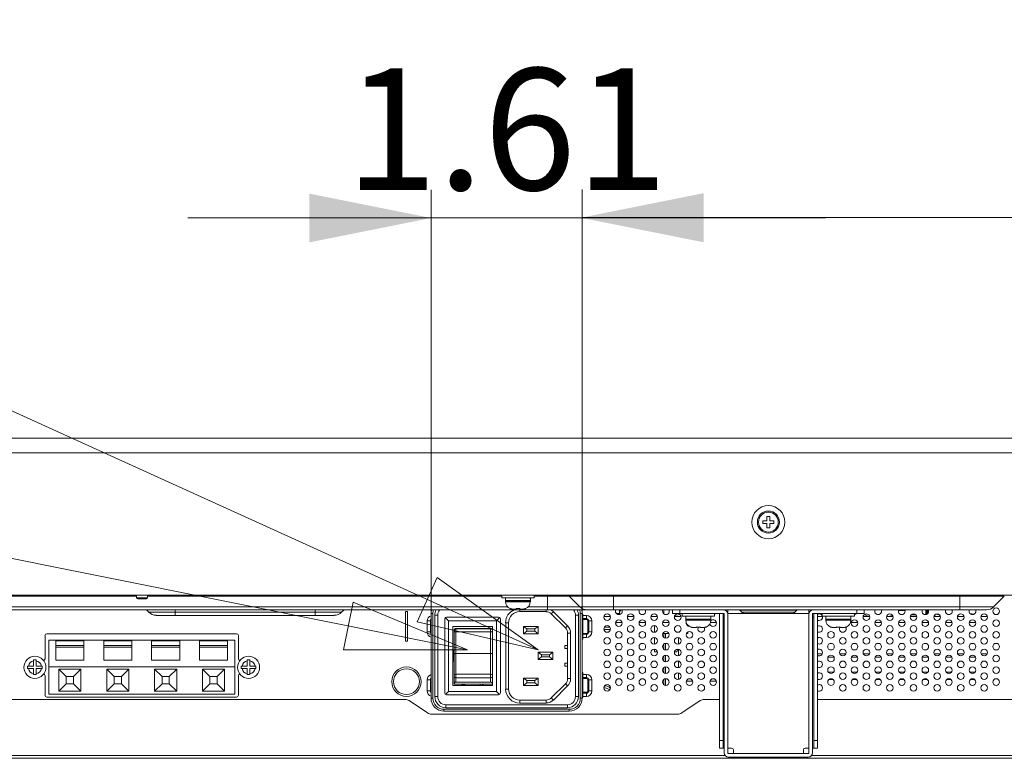
# Model space of a CAD drawing. Units: inches. Extents: x 6 to 231, y -14 to 154.
# Drawn here: x 72 to 83, y 17 to 24 of the extents above; entities that cross this region are included whole.
import ezdxf
from ezdxf.enums import TextEntityAlignment as Align

# ---------------------------------------------------------------- set-up
doc = ezdxf.new("R2010")
doc.units = ezdxf.units.IN
doc.header["$MEASUREMENT"] = 0
doc.linetypes.add('$DDT_AUDIT_GENERATED_(5CE)', pattern=[0])
doc.linetypes.add('DCAD_CONTINUOUS', pattern=[0])
for name, color, linetype, lineweight in [('0_V801_BRACKET_STAND_NEW_BL133', 7, 'DCAD_CONTINUOUS', 0), ('715G6176_P0B_0409_2_BL97', 7, 'DCAD_CONTINUOUS', 0), ('P703_BACK_B_BL13', 7, 'DCAD_CONTINUOUS', 0), ('P703_BACK_M_BL43', 7, 'DCAD_CONTINUOUS', 0), ('P703_BEZEL_T_BL4', 7, 'DCAD_CONTINUOUS', 0), ('P703_CHASSIS_BASE_BL58', 7, 'DCAD_CONTINUOUS', 0), ('P703_IO_BKT_BL44', 7, 'DCAD_CONTINUOUS', 0), ('POWER_TPV_TYPE_2_MODIFY_BL61', 7, 'DCAD_CONTINUOUS', 0), ('RLWC_3SV0_C_BL137', 7, 'DCAD_CONTINUOUS', 0), ('S_TITE_3X8_SILVER_WASHER_BL57', 7, 'DCAD_CONTINUOUS', 0), ('S_TITE_4X8_BLACK_BL130', 7, 'DCAD_CONTINUOUS', 0), ('S_TITE_4X8_BLACK_BL131', 7, 'DCAD_CONTINUOUS', 0), ('S_TITE_4X8_BLACK_BL132', 7, 'DCAD_CONTINUOUS', 0), ('SC04_1BWW_331_ASM_BL36', 7, 'DCAD_CONTINUOUS', 0), ('SCREW_B_TIGHT_3X8_BLACK_BL135', 7, 'DCAD_CONTINUOUS', 0), ('SCREW_B_TIGHT_3X8_BLACK_BL40', 7, 'DCAD_CONTINUOUS', 0), ('TKK_RFC_11V0_BL138', 7, 'DCAD_CONTINUOUS', 0), ('V552_BEZEL_SCREW_M3_05_BL143', 7, 'DCAD_CONTINUOUS', 0), ('WP4_R01_00_18_BL31', 7, 'DCAD_CONTINUOUS', 0)]:
    doc.layers.add(name, color=color, linetype=linetype, lineweight=lineweight)
doc.layers.add('Layer 1397', color=7, linetype='Continuous', lineweight=0, true_color=0x0000d5)
doc.styles.add('DC_TEXTSTYLE4', font='arial_0.ttf', dxfattribs={"height": 0.2})

msp = doc.modelspace()

# ---------------------------------------------------------------- hatches: boundary and pattern name
at = {"layer": 'Layer 1397', "lineweight": 0, "ltscale": 0.07874}
for points in [[(75.197, 22.607), (76.497, 22.347), (75.197, 22.087)], [(79.411, 22.093), (78.111, 22.353), (79.411, 22.613)], [(79.411, 22.087), (78.111, 22.347), (79.411, 22.607)]]:
    msp.add_hatch(color=256, dxfattribs=at).paths.add_polyline_path(points)

# ---------------------------------------------------------------- linework, layer by layer
at = {"layer": '0_V801_BRACKET_STAND_NEW_BL133', "color": 7, "linetype": '$DDT_AUDIT_GENERATED_(5CE)', "lineweight": 0, "ltscale": 0.004921}
for p, q in [((79.077, 18.16), (79.621, 18.16)), ((79.077, 18.12), (79.077, 18.16)), ((79.629, 18.12), (79.077, 18.12)), ((79.156, 18.12), (79.156, 18.16)), ((79.577, 16.683), (79.577, 18.12)), ((79.617, 18.12), (79.617, 16.683)), ((79.629, 18.12), (79.629, 16.632)), ((79.668, 16.624), (79.668, 18.16)), ((79.852, 18.12), (79.668, 18.12)), ((80.534, 18.12), (80.35, 18.12)), ((80.534, 18.16), (80.534, 16.624)), ((81.125, 18.12), (80.573, 18.12)), ((80.573, 18.12), (80.573, 16.632)), ((80.581, 18.16), (81.125, 18.16)), ((80.585, 16.683), (80.585, 18.12)), ((80.625, 18.12), (80.625, 16.683)), ((81.046, 18.12), (81.046, 18.16)), ((81.125, 18.12), (81.125, 18.16)), ((79.629, 18.081), (79.617, 18.081)), ((80.585, 18.081), (80.573, 18.081)), ((79.617, 16.762), (79.577, 16.762)), ((80.625, 16.762), (80.585, 16.762)), ((79.577, 16.683), (79.629, 16.683)), ((79.668, 16.683), (79.707, 16.683)), ((79.727, 16.624), (79.727, 16.663)), ((80.475, 16.624), (80.475, 16.663)), ((80.495, 16.683), (80.534, 16.683)), ((80.573, 16.683), (80.625, 16.683)), ((80.534, 16.624), (79.668, 16.624)), ((80.526, 16.585), (79.676, 16.585))]:
    msp.add_line(p, q, dxfattribs=at)
for centre, radius, start, end in [((79.621, 18.112), 0.0472, 0, 90), ((80.581, 18.112), 0.0472, 90, 180), ((79.676, 16.632), 0.0472, 180, 270), ((79.707, 16.663), 0.0197, 0, 90), ((80.495, 16.663), 0.0197, 90, 180), ((80.526, 16.632), 0.0472, 270, 0)]:
    msp.add_arc(centre, radius, start, end, dxfattribs=at)
at = {"layer": '715G6176_P0B_0409_2_BL97', "color": 7, "linetype": '$DDT_AUDIT_GENERATED_(5CE)', "lineweight": 0, "ltscale": 0.004921}
for p, q in [((78.538, 18.026), (78.467, 18.026)), ((78.79, 18.026), (78.719, 18.026)), ((79.042, 18.026), (78.971, 18.026)), ((79.546, 18.026), (79.482, 18.026)), ((81.058, 18.026), (80.987, 18.026)), ((81.31, 18.026), (81.239, 18.026)), ((81.562, 18.026), (81.491, 18.026)), ((81.814, 18.026), (81.743, 18.026)), ((82.066, 18.026), (81.995, 18.026)), ((82.317, 18.026), (82.247, 18.026)), ((82.503, 18.026), (82.499, 18.026))]:
    msp.add_line(p, q, dxfattribs=at)
at = {"layer": 'Layer 1397', "lineweight": 0, "ltscale": 0.07874}
for p, q in [((76.497, 17.614), (76.497, 22.647)), ((78.111, 17.615), (78.111, 22.653)), ((78.111, 17.604), (78.111, 22.647)), ((73.897, 22.347), (76.497, 22.347)), ((76.497, 22.347), (77.304, 22.347)), ((78.111, 22.347), (77.304, 22.347)), ((90.789, 22.353), (78.111, 22.353)), ((80.711, 22.347), (78.111, 22.347))]:
    msp.add_line(p, q, dxfattribs=at)
at = {"layer": 'Layer 1397', "lineweight": 0, "ltscale": 0.07874, "flags": 128}
for points in [[(47.736, 24.466), (62.809, 24.466), (77.639, 17.732)], [(47.444, 21.938), (55.904, 21.938), (76.885, 17.732)]]:
    msp.add_lwpolyline(points, dxfattribs=at)
for points in [[(76.563, 18.506), (77.639, 17.732), (76.348, 18.033), (76.563, 18.506)], [(75.662, 18.242), (76.885, 17.732), (75.559, 17.732), (75.662, 18.242)]]:
    msp.add_lwpolyline(points, close=True, dxfattribs=at)
at = {"layer": 'P703_BACK_B_BL13', "color": 7, "linetype": '$DDT_AUDIT_GENERATED_(5CE)', "lineweight": 0, "ltscale": 0.004921}
for p, q in [((73.349, 18.317), (73.349, 18.289)), ((73.467, 18.317), (73.467, 18.289)), ((77.739, 18.16), (77.739, 18.317)), ((78.447, 18.16), (78.447, 18.317)), ((82.148, 18.16), (82.148, 18.317)), ((73.349, 18.305), (71.105, 18.305)), ((73.467, 18.289), (73.349, 18.289)), ((73.455, 18.278), (73.361, 18.278)), ((77.251, 18.305), (73.467, 18.305)), ((82.622, 18.305), (77.597, 18.305)), ((78.087, 18.192), (77.973, 18.305)), ((82.508, 18.192), (82.622, 18.305)), ((79.077, 18.16), (65.377, 18.16)), ((77.313, 18.192), (67.141, 18.192)), ((73.481, 18.133), (73.454, 18.16)), ((75.54, 18.133), (73.481, 18.133)), ((75.462, 18.1), (73.559, 18.1)), ((73.762, 18.1), (73.762, 18.16)), ((75.258, 18.1), (75.258, 18.16)), ((75.567, 18.16), (75.54, 18.133)), ((82.508, 18.192), (77.535, 18.192)), ((80.581, 18.16), (79.621, 18.16)), ((79.797, 18.155), (80.405, 18.155)), ((79.797, 18.155), (79.818, 18.134)), ((80.384, 18.134), (79.818, 18.134)), ((80.35, 18.12), (79.852, 18.12)), ((80.405, 18.155), (80.384, 18.134)), ((82.431, 18.16), (81.125, 18.16))]:
    msp.add_line(p, q, dxfattribs=at)
for centre, radius, start, end in [((77.946, 18.278), 0.0394, 45, 90), ((73.361, 18.289), 0.0118, 180, 270), ((73.455, 18.289), 0.0118, 270, 0), ((73.559, 18.211), 0.11, 225, 270), ((75.462, 18.211), 0.11, 270, 315), ((78.165, 18.27), 0.11, 225, 270), ((79.786, 18.144), 0.0157, 45.0001, 81.6651), ((79.852, 18.167), 0.0472, 225.0001, 270.0001), ((80.35, 18.167), 0.0472, 270, 315), ((80.416, 18.144), 0.0157, 98.3351, 135), ((82.431, 18.27), 0.11, 270, 315)]:
    msp.add_arc(centre, radius, start, end, dxfattribs=at)
at = {"layer": 'P703_BACK_M_BL43', "color": 7, "linetype": '$DDT_AUDIT_GENERATED_(5CE)', "lineweight": 0, "ltscale": 0.004921}
for p, q in [((78.406, 17.327), (78.411, 17.321)), ((78.411, 17.321), (78.412, 17.321)), ((76.219, 17.203), (64.877, 17.203)), ((76.459, 17.059), (76.263, 17.19)), ((78.111, 17.223), (78.113, 17.223)), ((78.113, 17.223), (78.117, 17.224)), ((79.372, 17.19), (79.176, 17.059)), ((79.577, 17.203), (79.416, 17.203)), ((89.077, 17.203), (80.625, 17.203)), ((76.503, 17.045), (79.132, 17.045)), ((54.562, 16.573), (89.892, 16.573)), ((79.638, 16.604), (64.816, 16.604)), ((80.564, 16.604), (89.892, 16.604))]:
    msp.add_line(p, q, dxfattribs=at)
at = {"layer": 'P703_BACK_M_BL43', "color": 7, "linetype": '$DDT_AUDIT_GENERATED_(5CE)', "lineweight": 0, "ltscale": 0.004921, "flags": 128}
for points in [[(79.127, 18.116), (79.136, 18.115), (79.146, 18.113), (79.148, 18.112)], [(79.526, 18.115), (79.53, 18.115), (79.53, 18.115)], [(81.127, 18.109), (81.132, 18.108), (81.141, 18.104), (81.148, 18.1), (81.155, 18.096), (81.162, 18.091), (81.164, 18.089)], [(81.4, 18.089), (81.402, 18.091), (81.409, 18.096), (81.416, 18.1), (81.423, 18.104), (81.426, 18.105)], [(81.509, 18.113), (81.517, 18.111), (81.524, 18.108)], [(81.893, 18.114), (81.902, 18.113), (81.911, 18.111), (81.92, 18.108), (81.928, 18.104), (81.932, 18.102)], [(82.26, 18.116), (82.266, 18.116), (82.276, 18.116), (82.286, 18.115), (82.295, 18.113), (82.298, 18.112)], [(79.098, 18.091), (79.107, 18.092), (79.117, 18.092), (79.127, 18.092), (79.136, 18.091), (79.146, 18.089), (79.147, 18.089)], [(81.871, 18.092), (81.873, 18.092), (81.882, 18.092), (81.892, 18.091), (81.902, 18.089), (81.903, 18.089)], [(78.111, 17.478), (78.113, 17.478), (78.117, 17.478)], [(78.341, 17.327), (78.349, 17.327), (78.358, 17.325), (78.368, 17.323), (78.377, 17.32), (78.385, 17.316), (78.393, 17.312), (78.4, 17.308), (78.405, 17.304)], [(78.352, 17.35), (78.358, 17.349), (78.368, 17.347), (78.377, 17.344), (78.385, 17.34), (78.393, 17.336), (78.4, 17.332), (78.406, 17.327)]]:
    msp.add_lwpolyline(points, dxfattribs=at)
at = {"layer": 'P703_BACK_M_BL43', "color": 7, "linetype": '$DDT_AUDIT_GENERATED_(5CE)', "lineweight": 0, "ltscale": 0.004921}
for centre, start, end in [((76.219, 17.124), 56.3099, 90), ((79.416, 17.124), 90, 123.6901), ((76.503, 17.124), 236.3099, 270), ((79.132, 17.124), 270, 303.6901)]:
    msp.add_arc(centre, 0.0787, start, end, dxfattribs=at)
at = {"layer": 'P703_BEZEL_T_BL4', "color": 7, "linetype": '$DDT_AUDIT_GENERATED_(5CE)', "lineweight": 0, "ltscale": 0.004921}
for p, q in [((43.274, 19.994), (101.18, 19.994)), ((43.274, 19.837), (101.18, 19.837)), ((43.274, 18.317), (101.18, 18.317))]:
    msp.add_line(p, q, dxfattribs=at)
msp.add_circle((80.101, 19.097), 0.177, dxfattribs=at)
at = {"layer": 'P703_CHASSIS_BASE_BL58', "color": 7, "linetype": '$DDT_AUDIT_GENERATED_(5CE)', "lineweight": 0, "ltscale": 0.004921}
for p, q in [((78.51, 18.12), (78.476, 18.12)), ((78.51, 18.109), (78.51, 18.153)), ((78.983, 18.16), (78.983, 18.117))]:
    msp.add_line(p, q, dxfattribs=at)
for centre, start in [((78.55, 18.153), 170.0473), ((78.55, 18.128), 126.2227)]:
    msp.add_arc(centre, 0.0394, start, 180, dxfattribs=at)
at = {"layer": 'P703_IO_BKT_BL44', "color": 7, "linetype": '$DDT_AUDIT_GENERATED_(5CE)', "lineweight": 0, "ltscale": 0.004921}
for p, q in [((76.243, 18.14), (76.223, 18.14)), ((76.223, 18.14), (76.223, 17.825)), ((76.243, 17.825), (76.243, 18.14)), ((78.111, 18.114), (78.117, 18.114)), ((78.117, 17.845), (78.117, 18.114)), ((78.117, 18.1), (78.156, 18.1)), ((78.156, 18.1), (78.156, 18.057)), ((76.455, 18.041), (76.497, 18.041)), ((76.455, 17.923), (76.455, 18.041)), ((76.489, 17.923), (76.489, 18.041)), ((78.117, 18.067), (78.156, 18.067)), ((78.117, 18.057), (78.156, 18.057)), ((78.215, 18.041), (78.172, 18.041)), ((78.172, 18.041), (78.172, 17.923)), ((78.182, 18.041), (78.182, 17.923)), ((78.215, 18.041), (78.215, 17.923)), ((74.418, 17.904), (72.39, 17.904)), ((76.455, 17.923), (76.497, 17.923)), ((78.156, 17.908), (78.117, 17.908)), ((78.156, 17.898), (78.117, 17.898)), ((78.156, 17.864), (78.156, 17.908)), ((78.215, 17.923), (78.172, 17.923)), ((72.371, 17.884), (72.371, 17.636)), ((74.438, 17.636), (74.438, 17.884)), ((76.223, 17.825), (76.243, 17.825)), ((78.117, 17.845), (78.111, 17.845)), ((78.156, 17.864), (78.117, 17.864)), ((78.111, 17.49), (78.117, 17.49)), ((78.117, 17.221), (78.117, 17.49)), ((78.117, 17.47), (78.156, 17.47)), ((78.156, 17.47), (78.156, 17.427)), ((72.371, 17.455), (72.371, 17.246)), ((74.438, 17.246), (74.438, 17.455)), ((76.455, 17.411), (76.497, 17.411)), ((76.455, 17.293), (76.455, 17.411)), ((76.489, 17.293), (76.489, 17.411)), ((78.117, 17.437), (78.156, 17.437)), ((78.117, 17.427), (78.156, 17.427)), ((78.215, 17.411), (78.172, 17.411)), ((78.172, 17.411), (78.172, 17.293)), ((78.182, 17.411), (78.182, 17.293)), ((78.215, 17.411), (78.215, 17.293)), ((76.455, 17.293), (76.497, 17.293)), ((78.156, 17.278), (78.117, 17.278)), ((78.156, 17.268), (78.117, 17.268)), ((78.156, 17.234), (78.156, 17.278)), ((78.215, 17.293), (78.172, 17.293)), ((72.39, 17.226), (74.418, 17.226)), ((78.117, 17.221), (78.111, 17.221)), ((78.156, 17.234), (78.117, 17.234))]:
    msp.add_line(p, q, dxfattribs=at)
for centre, radius in [((78.377, 18.081), 0.0354), ((78.629, 18.081), 0.0354), ((78.88, 18.081), 0.0354), ((79.132, 18.081), 0.0354), ((81.148, 18.081), 0.0354), ((81.4, 18.081), 0.0354), ((81.652, 18.081), 0.0354), ((81.904, 18.081), 0.0354), ((82.156, 18.081), 0.0354), ((82.408, 18.081), 0.0354), ((82.534, 18.144), 0.0354), ((78.503, 18.018), 0.0354), ((78.754, 18.018), 0.0354), ((79.006, 18.018), 0.0354), ((81.022, 18.018), 0.0354), ((81.274, 18.018), 0.0354), ((81.526, 18.018), 0.0354), ((81.778, 18.018), 0.0354), ((82.03, 18.018), 0.0354), ((82.282, 18.018), 0.0354), ((82.534, 18.018), 0.0354), ((78.377, 17.955), 0.0354), ((78.503, 17.892), 0.0354), ((78.629, 17.955), 0.0354), ((78.754, 17.892), 0.0354), ((78.88, 17.955), 0.0354), ((79.006, 17.892), 0.0354), ((79.132, 17.955), 0.0354), ((79.258, 17.892), 0.0354), ((79.51, 17.892), 0.0354), ((80.77, 17.892), 0.0354), ((81.022, 17.892), 0.0354), ((81.148, 17.955), 0.0354), ((81.274, 17.892), 0.0354), ((81.4, 17.955), 0.0354), ((81.526, 17.892), 0.0354), ((81.652, 17.955), 0.0354), ((81.778, 17.892), 0.0354), ((81.904, 17.955), 0.0354), ((82.03, 17.892), 0.0354), ((82.156, 17.955), 0.0354), ((82.282, 17.892), 0.0354), ((82.408, 17.955), 0.0354), ((82.534, 17.892), 0.0354), ((78.377, 17.829), 0.0354), ((78.503, 17.766), 0.0354), ((78.629, 17.829), 0.0354), ((78.754, 17.766), 0.0354), ((78.88, 17.829), 0.0354), ((79.006, 17.766), 0.0354), ((79.132, 17.829), 0.0354), ((79.258, 17.766), 0.0354), ((79.384, 17.829), 0.0354), ((79.51, 17.766), 0.0354), ((80.77, 17.766), 0.0354), ((80.896, 17.829), 0.0354), ((81.022, 17.766), 0.0354), ((81.148, 17.829), 0.0354), ((81.274, 17.766), 0.0354), ((81.4, 17.829), 0.0354), ((81.526, 17.766), 0.0354), ((81.652, 17.829), 0.0354), ((81.778, 17.766), 0.0354), ((81.904, 17.829), 0.0354), ((82.03, 17.766), 0.0354), ((82.156, 17.829), 0.0354), ((82.282, 17.766), 0.0354), ((82.408, 17.829), 0.0354), ((82.534, 17.766), 0.0354), ((78.377, 17.703), 0.0354), ((78.629, 17.703), 0.0354), ((78.88, 17.703), 0.0354), ((79.132, 17.703), 0.0354), ((79.384, 17.703), 0.0354), ((80.896, 17.703), 0.0354), ((81.148, 17.703), 0.0354), ((81.4, 17.703), 0.0354), ((81.652, 17.703), 0.0354), ((81.904, 17.703), 0.0354), ((82.156, 17.703), 0.0354), ((82.408, 17.703), 0.0354), ((78.377, 17.577), 0.0354), ((78.503, 17.64), 0.0354), ((78.629, 17.577), 0.0354), ((78.754, 17.64), 0.0354), ((78.88, 17.577), 0.0354), ((79.006, 17.64), 0.0354), ((79.132, 17.577), 0.0354), ((79.258, 17.64), 0.0354), ((79.384, 17.577), 0.0354), ((79.51, 17.64), 0.0354), ((80.77, 17.64), 0.0354), ((80.896, 17.577), 0.0354), ((81.022, 17.64), 0.0354), ((81.148, 17.577), 0.0354), ((81.274, 17.64), 0.0354), ((81.4, 17.577), 0.0354), ((81.526, 17.64), 0.0354), ((81.652, 17.577), 0.0354), ((81.778, 17.64), 0.0354), ((81.904, 17.577), 0.0354), ((82.03, 17.64), 0.0354), ((82.156, 17.577), 0.0354), ((82.282, 17.64), 0.0354), ((82.408, 17.577), 0.0354), ((82.534, 17.64), 0.0354), ((76.233, 17.392), 0.157), ((76.233, 17.392), 0.138), ((78.377, 17.451), 0.0354), ((78.503, 17.514), 0.0354), ((78.629, 17.451), 0.0354), ((78.754, 17.514), 0.0354), ((78.88, 17.451), 0.0354), ((79.006, 17.514), 0.0354), ((79.132, 17.451), 0.0354), ((79.258, 17.514), 0.0354), ((79.384, 17.451), 0.0354), ((79.51, 17.514), 0.0354), ((80.77, 17.514), 0.0354), ((80.896, 17.451), 0.0354), ((81.022, 17.514), 0.0354), ((81.148, 17.451), 0.0354), ((81.274, 17.514), 0.0354), ((81.4, 17.451), 0.0354), ((81.526, 17.514), 0.0354), ((81.652, 17.451), 0.0354), ((81.778, 17.514), 0.0354), ((81.904, 17.451), 0.0354), ((82.03, 17.514), 0.0354), ((82.156, 17.451), 0.0354), ((82.282, 17.514), 0.0354), ((82.408, 17.451), 0.0354), ((82.534, 17.514), 0.0354), ((78.503, 17.388), 0.0354), ((78.754, 17.388), 0.0354), ((79.006, 17.388), 0.0354), ((79.258, 17.388), 0.0354), ((79.51, 17.388), 0.0354), ((80.77, 17.388), 0.0354), ((81.022, 17.388), 0.0354), ((81.274, 17.388), 0.0354), ((81.526, 17.388), 0.0354), ((81.778, 17.388), 0.0354), ((82.03, 17.388), 0.0354), ((82.282, 17.388), 0.0354), ((82.534, 17.388), 0.0354), ((78.377, 17.325), 0.0354), ((78.629, 17.325), 0.0354), ((78.88, 17.325), 0.0354), ((79.132, 17.325), 0.0354), ((79.384, 17.325), 0.0354), ((80.896, 17.325), 0.0354), ((81.148, 17.325), 0.0354), ((81.4, 17.325), 0.0354), ((81.652, 17.325), 0.0354), ((81.904, 17.325), 0.0354), ((82.156, 17.325), 0.0354), ((82.408, 17.325), 0.0354)]:
    msp.add_circle(centre, radius, dxfattribs=at)
for centre, radius, start, end in [((78.156, 18.041), 0.0589, 0, 90), ((78.503, 18.144), 0.0354, 153.5496, 26.4504), ((78.754, 18.144), 0.0354, 153.5496, 26.4504), ((79.006, 18.144), 0.0354, 153.5496, 26.4504), ((79.51, 18.144), 0.0354, 296.4168, 318.0797), ((79.636, 18.081), 0.0354, 102.8545, 123.802), ((80.644, 18.081), 0.0354, 27.0076, 123.802), ((81.022, 18.144), 0.0354, 270, 318.0797), ((81.274, 18.144), 0.0354, 153.5496, 26.4504), ((81.526, 18.144), 0.0354, 153.5496, 26.4504), ((81.778, 18.144), 0.0354, 153.5496, 26.4504), ((82.03, 18.144), 0.0354, 153.5496, 26.4504), ((82.282, 18.144), 0.0354, 153.5496, 26.4504), ((76.514, 18.041), 0.0589, 107.4992, 180), ((76.514, 18.041), 0.0255, 133.9948, 180), ((78.156, 18.041), 0.0255, 0, 90), ((78.156, 18.041), 0.0157, 0, 90), ((79.258, 18.018), 0.0354, 167.4239, 268.2082), ((79.51, 18.018), 0.0354, 191.3414, 135.3979), ((80.644, 18.081), 0.0354, 236.198, 19.5186), ((72.39, 17.884), 0.0197, 90, 180), ((74.418, 17.884), 0.0197, 0, 90), ((76.514, 17.923), 0.0589, 180, 252.5008), ((76.514, 17.923), 0.0255, 180, 226.0052), ((78.156, 17.923), 0.0589, 270, 0), ((78.156, 17.923), 0.0255, 270, 360), ((78.156, 17.923), 0.0157, 270, 0), ((79.384, 17.955), 0.0354, 143.2865, 28.0192), ((80.644, 17.955), 0.0354, 236.198, 123.802), ((80.896, 17.955), 0.0354, 141.5217, 34.0775), ((80.644, 17.829), 0.0354, 236.198, 123.802), ((80.644, 17.703), 0.0354, 236.198, 123.802), ((72.351, 17.636), 0.0197, 282.5835, 0), ((74.457, 17.636), 0.0197, 180, 257.4164), ((80.644, 17.577), 0.0354, 236.198, 123.802), ((72.351, 17.455), 0.0197, 0, 77.4164), ((74.457, 17.455), 0.0197, 102.5835, 180), ((76.514, 17.411), 0.0589, 107.4992, 180), ((78.156, 17.411), 0.0589, 0, 90), ((80.644, 17.451), 0.0354, 236.198, 123.802), ((76.514, 17.411), 0.0255, 133.9948, 180), ((78.156, 17.411), 0.0255, 0, 90), ((78.156, 17.411), 0.0157, 0, 90), ((76.514, 17.293), 0.0589, 180, 252.5008), ((76.514, 17.293), 0.0255, 180, 226.0052), ((78.156, 17.293), 0.0589, 270, 0), ((78.156, 17.293), 0.0255, 270, 360), ((78.156, 17.293), 0.0157, 270, 0), ((80.644, 17.325), 0.0354, 236.198, 123.802), ((72.39, 17.246), 0.0197, 180, 270), ((74.418, 17.246), 0.0197, 270, 0)]:
    msp.add_arc(centre, radius, start, end, dxfattribs=at)
at = {"layer": 'POWER_TPV_TYPE_2_MODIFY_BL61', "color": 7, "linetype": '$DDT_AUDIT_GENERATED_(5CE)', "lineweight": 0, "ltscale": 0.004921}
for p, q in [((78.341, 18.089), (78.412, 18.089)), ((78.467, 18.026), (78.538, 18.026)), ((78.471, 18.018), (78.467, 18.018)), ((78.471, 18.026), (78.471, 18.002)), ((78.593, 18.089), (78.664, 18.089)), ((78.719, 18.026), (78.79, 18.026)), ((78.845, 18.089), (78.916, 18.089)), ((78.971, 18.026), (79.042, 18.026)), ((79.097, 18.089), (79.168, 18.089)), ((79.239, 17.998), (79.239, 17.988)), ((79.482, 18.026), (79.546, 18.026)), ((79.617, 18.089), (79.629, 18.089)), ((80.625, 18.089), (80.68, 18.089)), ((80.987, 18.026), (81.058, 18.026)), ((81.113, 18.089), (81.184, 18.089)), ((81.239, 18.026), (81.31, 18.026)), ((81.365, 18.089), (81.436, 18.089)), ((81.491, 18.026), (81.562, 18.026)), ((81.617, 18.089), (81.688, 18.089)), ((81.743, 18.026), (81.814, 18.026)), ((81.869, 18.089), (81.94, 18.089)), ((81.995, 18.026), (82.066, 18.026)), ((82.121, 18.089), (82.191, 18.089)), ((82.247, 18.026), (82.317, 18.026)), ((82.373, 18.089), (82.443, 18.089)), ((82.499, 18.026), (82.503, 18.026)), ((78.471, 17.908), (78.471, 17.876)), ((78.884, 17.99), (78.884, 17.92)), ((79.038, 17.908), (78.975, 17.908)), ((78.983, 17.908), (78.983, 17.865)), ((79.003, 17.908), (79.003, 17.857)), ((79.239, 17.908), (79.227, 17.908)), ((79.239, 17.921), (79.239, 17.908)), ((78.884, 17.864), (78.884, 17.794)), ((78.983, 17.792), (78.983, 17.739)), ((79.003, 17.801), (79.003, 17.731)), ((79.14, 17.863), (79.14, 17.794)), ((78.471, 17.782), (78.471, 17.75)), ((78.884, 17.738), (78.884, 17.711)), ((78.916, 17.711), (78.884, 17.711)), ((79.121, 17.711), (79.097, 17.711)), ((79.134, 17.738), (79.121, 17.711)), ((79.14, 17.737), (79.14, 17.668)), ((80.625, 17.691), (80.68, 17.691)), ((80.861, 17.691), (80.932, 17.691)), ((81.113, 17.691), (81.184, 17.691)), ((81.365, 17.691), (81.436, 17.691)), ((81.617, 17.691), (81.688, 17.691)), ((81.869, 17.691), (81.94, 17.691)), ((82.121, 17.691), (82.191, 17.691)), ((82.373, 17.691), (82.443, 17.691)), ((78.471, 17.656), (78.471, 17.624)), ((78.983, 17.666), (78.983, 17.613)), ((79.003, 17.675), (79.003, 17.605)), ((79.14, 17.611), (79.14, 17.542)), ((80.735, 17.652), (80.806, 17.652)), ((80.987, 17.652), (81.058, 17.652)), ((81.239, 17.652), (81.31, 17.652)), ((81.491, 17.652), (81.562, 17.652)), ((81.743, 17.652), (81.814, 17.652)), ((81.995, 17.652), (82.066, 17.652)), ((82.247, 17.652), (82.317, 17.652)), ((82.499, 17.652), (82.503, 17.652)), ((78.471, 17.514), (78.467, 17.514)), ((78.471, 17.53), (78.471, 17.498)), ((78.983, 17.54), (78.983, 17.487)), ((79.003, 17.549), (79.003, 17.479)), ((79.14, 17.485), (79.14, 17.416)), ((80.8, 17.494), (80.741, 17.494)), ((81.052, 17.494), (80.993, 17.494)), ((81.304, 17.494), (81.245, 17.494)), ((81.556, 17.494), (81.497, 17.494)), ((81.807, 17.494), (81.749, 17.494)), ((82.059, 17.494), (82.001, 17.494)), ((82.311, 17.494), (82.253, 17.494)), ((78.471, 17.404), (78.471, 17.372)), ((78.983, 17.414), (78.983, 17.362)), ((79.003, 17.423), (79.003, 17.353)), ((79.294, 17.396), (79.223, 17.396)), ((79.546, 17.396), (79.475, 17.396)), ((80.748, 17.415), (80.792, 17.415)), ((81, 17.415), (81.044, 17.415)), ((81.252, 17.415), (81.296, 17.415)), ((81.504, 17.415), (81.548, 17.415)), ((81.756, 17.415), (81.8, 17.415)), ((82.008, 17.415), (82.052, 17.415)), ((82.26, 17.415), (82.304, 17.415))]:
    msp.add_line(p, q, dxfattribs=at)
at = {"layer": 'RLWC_3SV0_C_BL137', "color": 7, "linetype": '$DDT_AUDIT_GENERATED_(5CE)', "lineweight": 0, "ltscale": 0.004921}
for p, q in [((81.678, 18.105), (81.627, 18.105)), ((81.784, 18.16), (81.784, 18.109)), ((81.792, 18.16), (81.792, 18.111)), ((81.802, 18.149), (81.792, 18.149)), ((81.802, 18.16), (81.802, 18.117)), ((81.813, 18.141), (81.811, 18.144)), ((81.813, 18.139), (81.813, 18.141))]:
    msp.add_line(p, q, dxfattribs=at)
at = {"layer": 'RLWC_3SV0_C_BL137', "color": 7, "linetype": '$DDT_AUDIT_GENERATED_(5CE)', "lineweight": 0, "ltscale": 0.004921, "flags": 128}
msp.add_lwpolyline([(81.811, 18.144), (81.809, 18.146), (81.805, 18.148), (81.802, 18.149)], dxfattribs=at)
at = {"layer": 'S_TITE_3X8_SILVER_WASHER_BL57', "color": 7, "linetype": '$DDT_AUDIT_GENERATED_(5CE)', "lineweight": 0, "ltscale": 0.004921}
for p, q in [((78.412, 17.951), (78.341, 17.951)), ((78.406, 17.974), (78.347, 17.974)), ((78.405, 17.976), (78.349, 17.976)), ((78.373, 17.974), (78.373, 17.976))]:
    msp.add_line(p, q, dxfattribs=at)
at = {"layer": 'S_TITE_4X8_BLACK_BL130', "color": 7, "linetype": '$DDT_AUDIT_GENERATED_(5CE)', "lineweight": 0, "ltscale": 0.004921}
for p, q in [((80.676, 18.093), (80.676, 18.12)), ((81.022, 18.093), (81.022, 18.12)), ((80.676, 18.093), (81.022, 18.093)), ((80.716, 18.093), (80.716, 18.061)), ((80.982, 18.061), (80.716, 18.061)), ((80.982, 18.059), (80.716, 18.059)), ((80.716, 18.059), (80.716, 18.049)), ((80.982, 18.049), (80.716, 18.049)), ((80.77, 18.061), (80.77, 18.059)), ((80.928, 18.061), (80.928, 18.059)), ((80.98, 18.092), (80.981, 18.082)), ((80.981, 18.082), (80.982, 18.071)), ((80.982, 18.093), (80.982, 18.077)), ((80.982, 18.073), (80.982, 18.077)), ((80.982, 18.071), (80.982, 18.061)), ((80.982, 18.059), (80.982, 18.049)), ((80.766, 17.977), (80.77, 17.975)), ((80.766, 17.976), (80.766, 17.977)), ((80.794, 17.971), (80.799, 17.971)), ((80.829, 17.971), (80.799, 17.971)), ((80.829, 17.977), (80.834, 17.976)), ((80.829, 17.971), (80.829, 17.977)), ((80.864, 17.976), (80.869, 17.977)), ((80.869, 17.977), (80.869, 17.971)), ((80.899, 17.971), (80.869, 17.971)), ((80.899, 17.971), (80.904, 17.971)), ((80.928, 17.975), (80.932, 17.977)), ((80.932, 17.977), (80.932, 17.976))]:
    msp.add_line(p, q, dxfattribs=at)
at = {"layer": 'S_TITE_4X8_BLACK_BL130', "color": 7, "linetype": '$DDT_AUDIT_GENERATED_(5CE)', "lineweight": 0, "ltscale": 0.004921, "flags": 128}
for points in [[(80.982, 18.077), (80.982, 18.082), (80.981, 18.093)], [(80.77, 17.975), (80.774, 17.974), (80.778, 17.973), (80.782, 17.972), (80.786, 17.971), (80.79, 17.971), (80.794, 17.971)], [(80.834, 17.976), (80.839, 17.976), (80.844, 17.976), (80.849, 17.976), (80.854, 17.976), (80.859, 17.976), (80.864, 17.976)], [(80.904, 17.971), (80.908, 17.971), (80.912, 17.971), (80.916, 17.972), (80.92, 17.973), (80.924, 17.974), (80.928, 17.975)]]:
    msp.add_lwpolyline(points, dxfattribs=at)
at = {"layer": 'S_TITE_4X8_BLACK_BL130', "color": 7, "linetype": '$DDT_AUDIT_GENERATED_(5CE)', "lineweight": 0, "ltscale": 0.004921}
for centre, start, end in [((80.795, 18.049), 180, 248.7462), ((80.903, 18.049), 291.2538, 0)]:
    msp.add_arc(centre, 0.0787, start, end, dxfattribs=at)
at = {"layer": 'S_TITE_4X8_BLACK_BL131', "color": 7, "linetype": '$DDT_AUDIT_GENERATED_(5CE)', "lineweight": 0, "ltscale": 0.004921}
for p, q in [((79.18, 18.093), (79.18, 18.12)), ((79.526, 18.093), (79.526, 18.12)), ((79.18, 18.093), (79.526, 18.093)), ((79.22, 18.093), (79.22, 18.061)), ((79.486, 18.061), (79.22, 18.061)), ((79.486, 18.059), (79.22, 18.059)), ((79.22, 18.059), (79.22, 18.049)), ((79.486, 18.049), (79.22, 18.049)), ((79.274, 18.061), (79.274, 18.059)), ((79.432, 18.061), (79.432, 18.059)), ((79.484, 18.092), (79.485, 18.082)), ((79.485, 18.082), (79.486, 18.071)), ((79.486, 18.093), (79.486, 18.077)), ((79.486, 18.073), (79.486, 18.077)), ((79.486, 18.071), (79.486, 18.061)), ((79.486, 18.059), (79.486, 18.049)), ((79.27, 17.977), (79.274, 17.975)), ((79.27, 17.976), (79.27, 17.977)), ((79.298, 17.971), (79.302, 17.971)), ((79.333, 17.971), (79.302, 17.971)), ((79.333, 17.977), (79.338, 17.976)), ((79.333, 17.971), (79.333, 17.977)), ((79.368, 17.976), (79.373, 17.977)), ((79.373, 17.977), (79.373, 17.971)), ((79.403, 17.971), (79.373, 17.971)), ((79.403, 17.971), (79.407, 17.971)), ((79.432, 17.975), (79.436, 17.977)), ((79.436, 17.977), (79.436, 17.976))]:
    msp.add_line(p, q, dxfattribs=at)
at = {"layer": 'S_TITE_4X8_BLACK_BL131', "color": 7, "linetype": '$DDT_AUDIT_GENERATED_(5CE)', "lineweight": 0, "ltscale": 0.004921, "flags": 128}
for points in [[(79.486, 18.077), (79.486, 18.082), (79.485, 18.093)], [(79.274, 17.975), (79.278, 17.974), (79.282, 17.973), (79.286, 17.972), (79.29, 17.971), (79.294, 17.971), (79.298, 17.971)], [(79.338, 17.976), (79.343, 17.976), (79.348, 17.976), (79.353, 17.976), (79.358, 17.976), (79.363, 17.976), (79.368, 17.976)], [(79.407, 17.971), (79.412, 17.971), (79.416, 17.971), (79.42, 17.972), (79.424, 17.973), (79.428, 17.974), (79.432, 17.975)]]:
    msp.add_lwpolyline(points, dxfattribs=at)
at = {"layer": 'S_TITE_4X8_BLACK_BL131', "color": 7, "linetype": '$DDT_AUDIT_GENERATED_(5CE)', "lineweight": 0, "ltscale": 0.004921}
for centre, start, end in [((79.299, 18.049), 180, 248.7462), ((79.407, 18.049), 291.2538, 0)]:
    msp.add_arc(centre, 0.0787, start, end, dxfattribs=at)
at = {"layer": 'S_TITE_4X8_BLACK_BL132', "color": 7, "linetype": '$DDT_AUDIT_GENERATED_(5CE)', "lineweight": 0, "ltscale": 0.004921}
for p, q in [((77.251, 18.289), (77.251, 18.317)), ((77.597, 18.289), (77.597, 18.317)), ((77.251, 18.289), (77.597, 18.289)), ((77.291, 18.289), (77.291, 18.258)), ((77.557, 18.258), (77.291, 18.258)), ((77.557, 18.256), (77.291, 18.256)), ((77.291, 18.256), (77.291, 18.246)), ((77.557, 18.246), (77.291, 18.246)), ((77.345, 18.258), (77.345, 18.256)), ((77.503, 18.258), (77.503, 18.256)), ((77.555, 18.289), (77.556, 18.279)), ((77.556, 18.279), (77.557, 18.268)), ((77.557, 18.289), (77.557, 18.274)), ((77.557, 18.27), (77.557, 18.274)), ((77.557, 18.268), (77.557, 18.258)), ((77.557, 18.256), (77.557, 18.246)), ((77.341, 18.174), (77.345, 18.172)), ((77.341, 18.173), (77.341, 18.174)), ((77.369, 18.167), (77.373, 18.167)), ((77.404, 18.167), (77.373, 18.167)), ((77.404, 18.174), (77.409, 18.173)), ((77.404, 18.167), (77.404, 18.174)), ((77.439, 18.173), (77.443, 18.174)), ((77.443, 18.174), (77.443, 18.167)), ((77.474, 18.167), (77.443, 18.167)), ((77.474, 18.167), (77.478, 18.167)), ((77.503, 18.172), (77.506, 18.174)), ((77.506, 18.174), (77.506, 18.173))]:
    msp.add_line(p, q, dxfattribs=at)
at = {"layer": 'S_TITE_4X8_BLACK_BL132', "color": 7, "linetype": '$DDT_AUDIT_GENERATED_(5CE)', "lineweight": 0, "ltscale": 0.004921, "flags": 128}
for points in [[(77.557, 18.274), (77.557, 18.279), (77.556, 18.289)], [(77.345, 18.172), (77.349, 18.171), (77.353, 18.17), (77.357, 18.169), (77.361, 18.168), (77.365, 18.168), (77.369, 18.167)], [(77.409, 18.173), (77.414, 18.173), (77.419, 18.173), (77.424, 18.173), (77.429, 18.173), (77.434, 18.173), (77.439, 18.173)], [(77.478, 18.167), (77.482, 18.168), (77.487, 18.168), (77.491, 18.169), (77.495, 18.17), (77.499, 18.171), (77.503, 18.172)]]:
    msp.add_lwpolyline(points, dxfattribs=at)
at = {"layer": 'S_TITE_4X8_BLACK_BL132', "color": 7, "linetype": '$DDT_AUDIT_GENERATED_(5CE)', "lineweight": 0, "ltscale": 0.004921}
for centre, start, end in [((77.37, 18.246), 180, 248.7462), ((77.478, 18.246), 291.2538, 0)]:
    msp.add_arc(centre, 0.0787, start, end, dxfattribs=at)
at = {"layer": 'SC04_1BWW_331_ASM_BL36', "color": 7, "linetype": '$DDT_AUDIT_GENERATED_(5CE)', "lineweight": 0, "ltscale": 0.004921}
for p, q in [((76.516, 18.12), (76.497, 18.12)), ((76.497, 18.12), (76.497, 17.215)), ((76.516, 17.215), (76.516, 18.12)), ((76.567, 18.102), (76.536, 18.102)), ((76.536, 17.232), (76.536, 18.102)), ((76.567, 17.232), (76.567, 18.102)), ((77.443, 18.16), (77.443, 18.14)), ((77.443, 18.14), (77.726, 18.14)), ((77.726, 18.16), (77.726, 18.14)), ((77.804, 18.139), (77.781, 18.117)), ((77.781, 18.117), (77.932, 17.966)), ((77.954, 17.988), (77.804, 18.139)), ((78.04, 18.102), (78.071, 18.102)), ((78.04, 18.102), (78.04, 17.232)), ((78.071, 18.102), (78.071, 17.232)), ((78.091, 18.12), (78.111, 18.12)), ((78.091, 18.12), (78.091, 17.215)), ((78.111, 18.12), (78.111, 17.215)), ((78.111, 18.1), (78.117, 18.1)), ((78.115, 17.862), (78.115, 18.1)), ((76.642, 17.272), (76.642, 18.063)), ((76.648, 18.077), (76.682, 18.043)), ((76.662, 18.083), (77.217, 18.083)), ((77.197, 18.043), (76.682, 18.043)), ((76.682, 18.043), (76.682, 17.287)), ((77.231, 18.077), (77.197, 18.043)), ((77.197, 17.287), (77.197, 18.043)), ((77.237, 18.063), (77.237, 17.272)), ((77.294, 18.022), (77.325, 18.022)), ((77.294, 17.313), (77.294, 18.022)), ((77.325, 18.022), (77.325, 17.313)), ((76.727, 17.98), (77.152, 17.98)), ((76.727, 17.35), (76.727, 17.98)), ((76.743, 17.366), (76.743, 17.944)), ((76.744, 17.943), (76.743, 17.937)), ((76.762, 17.961), (77.132, 17.961)), ((76.762, 17.387), (76.762, 17.961)), ((76.762, 17.957), (77.132, 17.957)), ((76.762, 17.926), (77.132, 17.926)), ((77.132, 17.387), (77.132, 17.961)), ((77.152, 17.35), (77.152, 17.98)), ((77.64, 17.982), (77.483, 17.982)), ((77.518, 17.955), (77.483, 17.982)), ((77.483, 17.982), (77.483, 17.904)), ((77.518, 17.931), (77.483, 17.904)), ((77.64, 17.904), (77.483, 17.904)), ((77.605, 17.955), (77.518, 17.955)), ((77.518, 17.931), (77.518, 17.955)), ((77.605, 17.931), (77.518, 17.931)), ((77.64, 17.982), (77.605, 17.955)), ((77.605, 17.955), (77.605, 17.931)), ((77.605, 17.931), (77.64, 17.904)), ((77.64, 17.982), (77.64, 17.904)), ((77.954, 17.988), (77.932, 17.966)), ((77.987, 17.91), (77.955, 17.91)), ((77.955, 17.91), (77.955, 17.424)), ((77.987, 17.91), (77.987, 17.424)), ((78.117, 17.862), (78.111, 17.862)), ((76.727, 17.701), (76.739, 17.701)), ((76.739, 17.724), (76.743, 17.724)), ((76.739, 17.724), (76.739, 17.606)), ((76.762, 17.692), (77.132, 17.692)), ((77.798, 17.707), (77.64, 17.707)), ((77.676, 17.679), (77.64, 17.707)), ((77.64, 17.707), (77.64, 17.628)), ((77.762, 17.679), (77.676, 17.679)), ((77.676, 17.656), (77.676, 17.679)), ((77.798, 17.707), (77.762, 17.679)), ((77.762, 17.679), (77.762, 17.656)), ((77.798, 17.707), (77.798, 17.628)), ((77.924, 17.778), (77.955, 17.778)), ((77.924, 17.778), (77.924, 17.746)), ((77.924, 17.746), (77.955, 17.746)), ((76.739, 17.631), (76.727, 17.631)), ((76.727, 17.63), (76.739, 17.63)), ((76.743, 17.607), (76.739, 17.607)), ((76.739, 17.606), (76.743, 17.606)), ((77.676, 17.656), (77.64, 17.628)), ((77.798, 17.628), (77.64, 17.628)), ((77.762, 17.656), (77.676, 17.656)), ((77.762, 17.656), (77.798, 17.628)), ((77.924, 17.589), (77.955, 17.589)), ((77.924, 17.589), (77.924, 17.557)), ((76.762, 17.472), (77.132, 17.472)), ((77.955, 17.557), (77.924, 17.557)), ((78.111, 17.473), (78.117, 17.473)), ((78.115, 17.473), (78.115, 17.234)), ((76.743, 17.366), (77.152, 17.366)), ((76.762, 17.433), (77.132, 17.433)), ((77.132, 17.387), (76.762, 17.387)), ((76.825, 17.352), (76.825, 17.366)), ((76.856, 17.366), (76.856, 17.352)), ((76.857, 17.366), (76.857, 17.352)), ((77.022, 17.366), (77.022, 17.352)), ((77.047, 17.366), (77.047, 17.352)), ((77.054, 17.352), (77.054, 17.366)), ((77.64, 17.431), (77.483, 17.431)), ((77.518, 17.404), (77.483, 17.431)), ((77.483, 17.431), (77.483, 17.352)), ((77.518, 17.38), (77.483, 17.352)), ((77.605, 17.404), (77.518, 17.404)), ((77.518, 17.38), (77.518, 17.404)), ((77.605, 17.38), (77.518, 17.38)), ((77.64, 17.431), (77.605, 17.404)), ((77.605, 17.404), (77.605, 17.38)), ((77.605, 17.38), (77.64, 17.352)), ((77.64, 17.431), (77.64, 17.352)), ((77.781, 17.218), (77.932, 17.369)), ((77.954, 17.346), (77.932, 17.369)), ((77.955, 17.424), (77.987, 17.424)), ((76.65, 17.256), (76.682, 17.287)), ((76.682, 17.287), (77.197, 17.287)), ((77.152, 17.35), (76.727, 17.35)), ((76.856, 17.356), (76.825, 17.356)), ((76.857, 17.352), (76.825, 17.352)), ((77.022, 17.352), (77.054, 17.352)), ((77.229, 17.256), (77.197, 17.287)), ((77.294, 17.313), (77.325, 17.313)), ((77.64, 17.352), (77.483, 17.352)), ((77.804, 17.196), (77.954, 17.346)), ((76.516, 17.215), (76.497, 17.215)), ((76.567, 17.232), (76.536, 17.232)), ((77.217, 17.252), (76.662, 17.252)), ((77.443, 17.195), (77.726, 17.195)), ((77.443, 17.163), (77.443, 17.195)), ((77.726, 17.163), (77.443, 17.163)), ((77.726, 17.163), (77.726, 17.195)), ((77.804, 17.196), (77.781, 17.218)), ((78.071, 17.232), (78.04, 17.232)), ((78.091, 17.215), (78.111, 17.215)), ((78.117, 17.234), (78.111, 17.234)), ((77.973, 17.097), (76.634, 17.097)), ((76.634, 17.097), (76.634, 17.077)), ((77.973, 17.077), (76.634, 17.077)), ((77.953, 17.146), (76.654, 17.146)), ((76.654, 17.146), (76.654, 17.114)), ((77.953, 17.114), (76.654, 17.114)), ((77.953, 17.146), (77.953, 17.114)), ((77.973, 17.077), (77.973, 17.097))]:
    msp.add_line(p, q, dxfattribs=at)
at = {"layer": 'SC04_1BWW_331_ASM_BL36', "color": 7, "linetype": '$DDT_AUDIT_GENERATED_(5CE)', "lineweight": 0, "ltscale": 0.004921, "flags": 128}
for points in [[(76.743, 17.944), (76.743, 17.945), (76.743, 17.947), (76.744, 17.949), (76.744, 17.95), (76.745, 17.951), (76.745, 17.952), (76.746, 17.953), (76.747, 17.954), (76.748, 17.955), (76.749, 17.956), (76.75, 17.956), (76.75, 17.957), (76.751, 17.958), (76.752, 17.958), (76.753, 17.959), (76.755, 17.959), (76.756, 17.96), (76.758, 17.96), (76.76, 17.96), (76.762, 17.961)], [(76.743, 17.928), (76.744, 17.928), (76.746, 17.927), (76.751, 17.926), (76.756, 17.926), (76.762, 17.926)], [(76.762, 17.957), (76.756, 17.956), (76.751, 17.953), (76.747, 17.949), (76.744, 17.943)], [(77.132, 17.961), (77.135, 17.96), (77.137, 17.96), (77.139, 17.96), (77.14, 17.959), (77.141, 17.959), (77.142, 17.958), (77.143, 17.958), (77.144, 17.957), (77.145, 17.956), (77.146, 17.956), (77.147, 17.955), (77.148, 17.954), (77.149, 17.953), (77.149, 17.952), (77.15, 17.951), (77.151, 17.95), (77.151, 17.949), (77.152, 17.947), (77.152, 17.945), (77.152, 17.944)], [(77.152, 17.937), (77.151, 17.943), (77.148, 17.949), (77.144, 17.953), (77.139, 17.956), (77.132, 17.957)], [(77.152, 17.928), (77.151, 17.928), (77.148, 17.927), (77.144, 17.926), (77.139, 17.926), (77.132, 17.926)], [(76.743, 17.689), (76.744, 17.69), (76.746, 17.691), (76.751, 17.692), (76.756, 17.692), (76.762, 17.692)], [(77.152, 17.689), (77.151, 17.69), (77.148, 17.691), (77.144, 17.692), (77.139, 17.692), (77.132, 17.692)], [(76.743, 17.463), (76.744, 17.465), (76.746, 17.468), (76.751, 17.47), (76.756, 17.471), (76.762, 17.472)], [(77.152, 17.463), (77.151, 17.465), (77.148, 17.468), (77.144, 17.47), (77.139, 17.471), (77.132, 17.472)], [(76.743, 17.452), (76.744, 17.446), (76.746, 17.441), (76.751, 17.437), (76.756, 17.434), (76.762, 17.433)], [(76.762, 17.387), (76.76, 17.387), (76.758, 17.387), (76.756, 17.386), (76.755, 17.386), (76.753, 17.385), (76.752, 17.385), (76.751, 17.384), (76.75, 17.384), (76.75, 17.383), (76.749, 17.382), (76.748, 17.382), (76.747, 17.381), (76.746, 17.38), (76.745, 17.379), (76.745, 17.378), (76.744, 17.377), (76.744, 17.375), (76.743, 17.374), (76.743, 17.372), (76.743, 17.37)], [(77.132, 17.433), (77.138, 17.434), (77.144, 17.437), (77.148, 17.441), (77.151, 17.446), (77.152, 17.452)], [(77.152, 17.37), (77.152, 17.372), (77.152, 17.374), (77.151, 17.375), (77.151, 17.377), (77.15, 17.378), (77.149, 17.379), (77.149, 17.38), (77.148, 17.381), (77.147, 17.382), (77.146, 17.382), (77.145, 17.383), (77.144, 17.384), (77.143, 17.384), (77.143, 17.385), (77.141, 17.385), (77.14, 17.386), (77.139, 17.386), (77.137, 17.387), (77.135, 17.387), (77.132, 17.387)]]:
    msp.add_lwpolyline(points, dxfattribs=at)
at = {"layer": 'SC04_1BWW_331_ASM_BL36', "color": 7, "linetype": '$DDT_AUDIT_GENERATED_(5CE)', "lineweight": 0, "ltscale": 0.004921}
for centre, radius, start, end in [((76.634, 18.12), 0.138, 163.2999, 180), ((76.634, 18.12), 0.118, 160.3948, 180), ((76.654, 18.102), 0.118, 150.9377, 180), ((76.654, 18.102), 0.0866, 138.55, 180), ((77.443, 18.022), 0.15, 112.8467, 180), ((77.443, 18.022), 0.118, 90, 180), ((77.726, 18.061), 0.0787, 45, 90), ((77.726, 18.061), 0.11, 45, 63.7288), ((77.953, 18.102), 0.0866, 0, 41.45), ((77.953, 18.102), 0.118, 0, 29.0593), ((77.973, 18.12), 0.118, 0, 19.6052), ((77.973, 18.12), 0.138, 0, 16.6949), ((76.662, 18.063), 0.0197, 90, 180), ((77.217, 18.063), 0.0197, 0, 90), ((77.877, 17.91), 0.0787, 0, 45), ((77.877, 17.91), 0.11, 0, 45), ((77.877, 17.424), 0.0787, 315, 0), ((77.877, 17.424), 0.11, 315, 0), ((76.662, 17.272), 0.0197, 180, 270), ((77.217, 17.272), 0.0197, 270, 0), ((77.443, 17.313), 0.15, 180, 270), ((77.443, 17.313), 0.118, 180, 270), ((76.634, 17.215), 0.138, 180, 270), ((76.634, 17.215), 0.118, 180, 270), ((76.654, 17.232), 0.118, 180, 270), ((76.654, 17.232), 0.0866, 180, 270), ((77.726, 17.274), 0.0787, 270, 315), ((77.726, 17.274), 0.11, 270, 315), ((77.953, 17.232), 0.118, 270, 0), ((77.953, 17.232), 0.0866, 270, 0), ((77.973, 17.215), 0.138, 270, 0), ((77.973, 17.215), 0.118, 270, 0)]:
    msp.add_arc(centre, radius, start, end, dxfattribs=at)
at = {"layer": 'SCREW_B_TIGHT_3X8_BLACK_BL135', "color": 7, "linetype": '$DDT_AUDIT_GENERATED_(5CE)', "lineweight": 0, "ltscale": 0.004921}
for p, q in [((74.532, 17.624), (74.56, 17.624)), ((74.532, 17.559), (74.532, 17.624)), ((74.56, 17.559), (74.56, 17.624)), ((74.467, 17.559), (74.532, 17.559)), ((74.467, 17.532), (74.467, 17.559)), ((74.467, 17.532), (74.532, 17.532)), ((74.532, 17.467), (74.532, 17.532)), ((74.56, 17.559), (74.625, 17.559)), ((74.56, 17.532), (74.625, 17.532)), ((74.56, 17.467), (74.56, 17.532)), ((74.625, 17.559), (74.625, 17.532)), ((74.56, 17.467), (74.532, 17.467))]:
    msp.add_line(p, q, dxfattribs=at)
msp.add_circle((74.546, 17.545), 0.118, dxfattribs=at)
for start, end in [(101.2123, 168.7877), (11.2123, 78.7877), (191.2123, 258.7877), (281.2123, 348.7877)]:
    msp.add_arc((74.546, 17.545), 0.0709, start, end, dxfattribs=at)
at = {"layer": 'SCREW_B_TIGHT_3X8_BLACK_BL40', "color": 7, "linetype": '$DDT_AUDIT_GENERATED_(5CE)', "lineweight": 0, "ltscale": 0.004921}
for p, q in [((72.249, 17.559), (72.249, 17.624)), ((72.249, 17.624), (72.276, 17.624)), ((72.276, 17.559), (72.276, 17.624)), ((72.184, 17.532), (72.184, 17.559)), ((72.184, 17.559), (72.249, 17.559)), ((72.184, 17.532), (72.249, 17.532)), ((72.249, 17.467), (72.249, 17.532)), ((72.276, 17.559), (72.341, 17.559)), ((72.276, 17.467), (72.276, 17.532)), ((72.276, 17.532), (72.341, 17.532)), ((72.341, 17.559), (72.341, 17.532)), ((72.276, 17.467), (72.249, 17.467))]:
    msp.add_line(p, q, dxfattribs=at)
msp.add_circle((72.262, 17.545), 0.118, dxfattribs=at)
for start, end in [(101.2123, 168.7877), (11.2123, 78.7877), (191.2123, 258.7877), (281.2123, 348.7877)]:
    msp.add_arc((72.262, 17.545), 0.0709, start, end, dxfattribs=at)
at = {"layer": 'TKK_RFC_11V0_BL138', "color": 7, "linetype": '$DDT_AUDIT_GENERATED_(5CE)', "lineweight": 0, "ltscale": 0.004921}
msp.add_line((81.561, 18.152), (81.492, 18.152), dxfattribs=at)
at = {"layer": 'V552_BEZEL_SCREW_M3_05_BL143', "color": 7, "linetype": '$DDT_AUDIT_GENERATED_(5CE)', "lineweight": 0, "ltscale": 0.004921}
for p, q in [((80.117, 19.156), (80.085, 19.156)), ((80.085, 19.156), (80.085, 19.112)), ((80.117, 19.112), (80.117, 19.156)), ((80.042, 19.112), (80.085, 19.112)), ((80.042, 19.112), (80.042, 19.081)), ((80.042, 19.081), (80.085, 19.081)), ((80.085, 19.081), (80.085, 19.037)), ((80.16, 19.112), (80.117, 19.112)), ((80.16, 19.081), (80.117, 19.081)), ((80.117, 19.037), (80.117, 19.081)), ((80.16, 19.081), (80.16, 19.112)), ((80.085, 19.037), (80.117, 19.037))]:
    msp.add_line(p, q, dxfattribs=at)
for radius in [0.118, 0.106]:
    msp.add_circle((80.101, 19.097), radius, dxfattribs=at)
at = {"layer": 'WP4_R01_00_18_BL31', "color": 7, "linetype": '$DDT_AUDIT_GENERATED_(5CE)', "lineweight": 0, "ltscale": 0.004921}
for p, q in [((72.41, 17.837), (72.41, 17.258)), ((72.41, 17.837), (74.398, 17.837)), ((72.487, 17.827), (72.487, 17.778)), ((72.487, 17.827), (72.786, 17.827)), ((72.786, 17.827), (72.786, 17.778)), ((72.999, 17.827), (73.298, 17.827)), ((72.999, 17.827), (72.999, 17.778)), ((73.298, 17.827), (73.298, 17.778)), ((73.51, 17.827), (73.81, 17.827)), ((73.51, 17.827), (73.51, 17.778)), ((73.81, 17.827), (73.81, 17.778)), ((74.022, 17.827), (74.321, 17.827)), ((74.022, 17.827), (74.022, 17.778)), ((74.321, 17.827), (74.321, 17.778)), ((74.398, 17.258), (74.398, 17.837)), ((72.487, 17.778), (72.487, 17.623)), ((72.487, 17.778), (72.786, 17.778)), ((72.786, 17.762), (72.487, 17.762)), ((72.786, 17.778), (72.786, 17.623)), ((72.999, 17.778), (73.298, 17.778)), ((72.999, 17.778), (72.999, 17.623)), ((73.298, 17.762), (72.999, 17.762)), ((73.298, 17.778), (73.298, 17.623)), ((73.51, 17.778), (73.81, 17.778)), ((73.51, 17.778), (73.51, 17.623)), ((73.81, 17.762), (73.51, 17.762)), ((73.81, 17.778), (73.81, 17.623)), ((74.022, 17.778), (74.321, 17.778)), ((74.022, 17.778), (74.022, 17.623)), ((74.321, 17.762), (74.022, 17.762)), ((74.321, 17.778), (74.321, 17.623)), ((72.487, 17.623), (72.786, 17.623)), ((72.999, 17.623), (73.298, 17.623)), ((73.51, 17.623), (73.81, 17.623)), ((74.022, 17.623), (74.321, 17.623)), ((72.41, 17.549), (74.398, 17.549)), ((72.518, 17.526), (72.754, 17.526)), ((72.597, 17.447), (72.518, 17.526)), ((72.518, 17.289), (72.518, 17.526)), ((72.676, 17.447), (72.754, 17.526)), ((72.754, 17.526), (72.754, 17.289)), ((73.03, 17.526), (73.266, 17.526)), ((73.109, 17.447), (73.03, 17.526)), ((73.03, 17.289), (73.03, 17.526)), ((73.188, 17.447), (73.266, 17.526)), ((73.266, 17.526), (73.266, 17.289)), ((73.542, 17.526), (73.778, 17.526)), ((73.542, 17.289), (73.542, 17.526)), ((73.621, 17.447), (73.542, 17.526)), ((73.699, 17.447), (73.778, 17.526)), ((73.778, 17.526), (73.778, 17.289)), ((74.054, 17.526), (74.29, 17.526)), ((74.054, 17.289), (74.054, 17.526)), ((74.132, 17.447), (74.054, 17.526)), ((74.211, 17.447), (74.29, 17.526)), ((74.29, 17.526), (74.29, 17.289)), ((72.597, 17.368), (72.518, 17.289)), ((72.597, 17.447), (72.676, 17.447)), ((72.597, 17.368), (72.597, 17.447)), ((72.676, 17.368), (72.597, 17.368)), ((72.676, 17.447), (72.676, 17.368)), ((72.676, 17.368), (72.754, 17.289)), ((73.109, 17.368), (73.03, 17.289)), ((73.109, 17.447), (73.188, 17.447)), ((73.109, 17.368), (73.109, 17.447)), ((73.188, 17.368), (73.109, 17.368)), ((73.188, 17.447), (73.188, 17.368)), ((73.188, 17.368), (73.266, 17.289)), ((73.621, 17.368), (73.542, 17.289)), ((73.621, 17.447), (73.699, 17.447)), ((73.621, 17.368), (73.621, 17.447)), ((73.699, 17.368), (73.621, 17.368)), ((73.699, 17.447), (73.699, 17.368)), ((73.699, 17.368), (73.778, 17.289)), ((74.132, 17.368), (74.054, 17.289)), ((74.132, 17.447), (74.211, 17.447)), ((74.132, 17.368), (74.132, 17.447)), ((74.211, 17.368), (74.132, 17.368)), ((74.211, 17.447), (74.211, 17.368)), ((74.211, 17.368), (74.29, 17.289)), ((72.41, 17.258), (74.398, 17.258)), ((72.754, 17.289), (72.518, 17.289)), ((73.266, 17.289), (73.03, 17.289)), ((73.778, 17.289), (73.542, 17.289)), ((74.29, 17.289), (74.054, 17.289))]:
    msp.add_line(p, q, dxfattribs=at)

# ---------------------------------------------------------------- texts
at = {"layer": 'Layer 1397', "lineweight": 0, "style": 'DC_TEXTSTYLE4'}
msp.add_text('1.61', height=1.3, dxfattribs=at).set_placement((77.304, 22.647), align=Align.CENTER)

doc.saveas('drawing.dxf')
